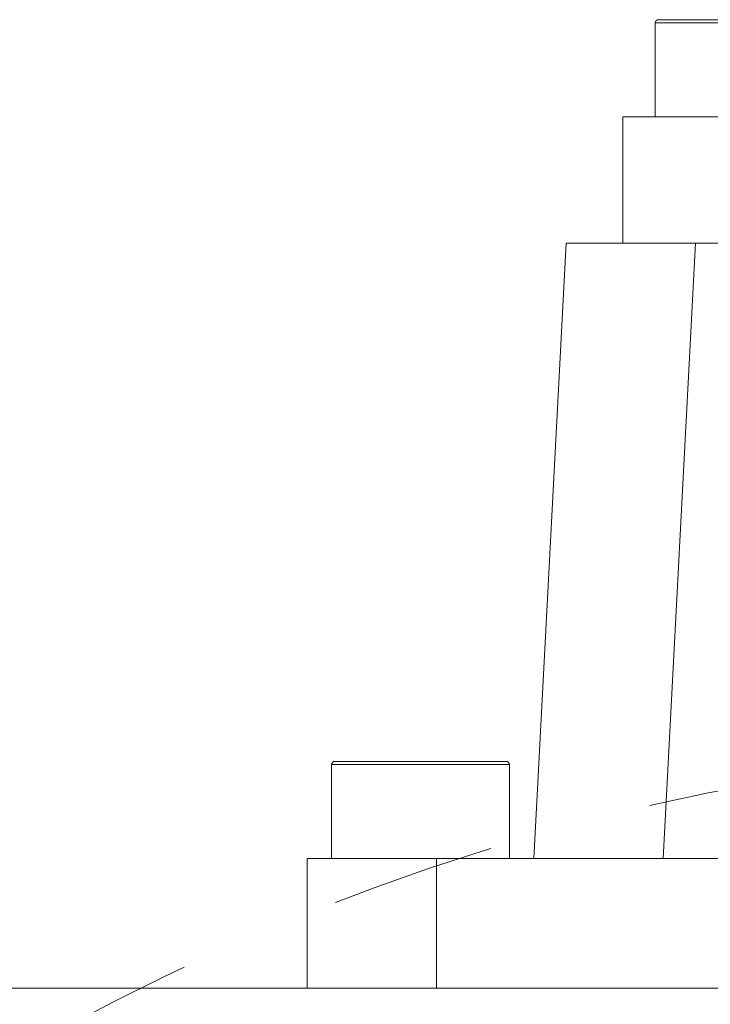
# Model space of a CAD drawing. Units: millimetres. Extents: x 0 to 1024, y 0 to 594.
# Drawn here: x 597 to 619, y 433 to 463 of the extents above; entities that cross this region are included whole.
import ezdxf

# ---------------------------------------------------------------- set-up
doc = ezdxf.new("R2010")
doc.units = ezdxf.units.MM
doc.header["$LTSCALE"] = 2
doc.linetypes.add('CENTERX2', pattern=[20.32, 12.7, -2.54, 2.54, -2.54])
doc.layers.add('中心线', color=7, linetype='CENTERX2')

msp = doc.modelspace()

# ---------------------------------------------------------------- linework, layer by layer
at = {"color": 7, "linetype": 'Continuous', "lineweight": 15}
for p, q in [((616.932926, 463.3390432), (622.232926, 463.3390432)), ((616.832926, 463.2390432), (616.832926, 460.3390432)), ((615.832926, 460.3390432), (615.832926, 456.4390432)), ((619.832926, 460.3390432), (615.832926, 460.3390432)), ((613.0871782, 437.4390432), (614.082926, 456.4390432)), ((614.082926, 456.4390432), (618.0774442, 456.4390432)), ((618.0774442, 456.4390432), (617.0816964, 437.4390432)), ((618.0774442, 456.4390432), (648.0884079, 456.4390432)), ((606.832926, 440.3390432), (606.832926, 437.4390432)), ((606.932926, 440.4390432), (612.232926, 440.4390432)), ((612.332926, 437.4390432), (612.332926, 440.3390432)), ((606.082926, 433.4390432), (606.082926, 437.4390432)), ((606.082926, 437.4390432), (610.082926, 437.4390432)), ((610.082926, 437.4390432), (610.082926, 433.4390432)), ((617.0816964, 437.4390432), (610.082926, 437.4390432)), ((617.0816964, 437.4390432), (649.0841557, 437.4390432)), ((583.082926, 433.4390432), (683.082926, 433.4390432))]:
    msp.add_line(p, q, dxfattribs=at)
at = {"color": 8, "linetype": 'Continuous', "lineweight": 15}
for p, q in [((622.332926, 463.2390432), (616.832926, 463.2390432)), ((612.332926, 440.3390432), (606.832926, 440.3390432))]:
    msp.add_line(p, q, dxfattribs=at)
at = {"color": 7, "linetype": 'Continuous', "lineweight": 15}
for centre, start, end in [((616.932926, 463.2390432), 90, 180), ((606.932926, 440.3390432), 90, 180), ((612.232926, 440.3390432), 0, 90)]:
    msp.add_arc(centre, 0.1, start, end, dxfattribs=at)
at = {"layer": '中心线', "lineweight": 0}
msp.add_circle((633.082926, 368.4390432), 72.5, dxfattribs=at)

doc.saveas('drawing.dxf')
